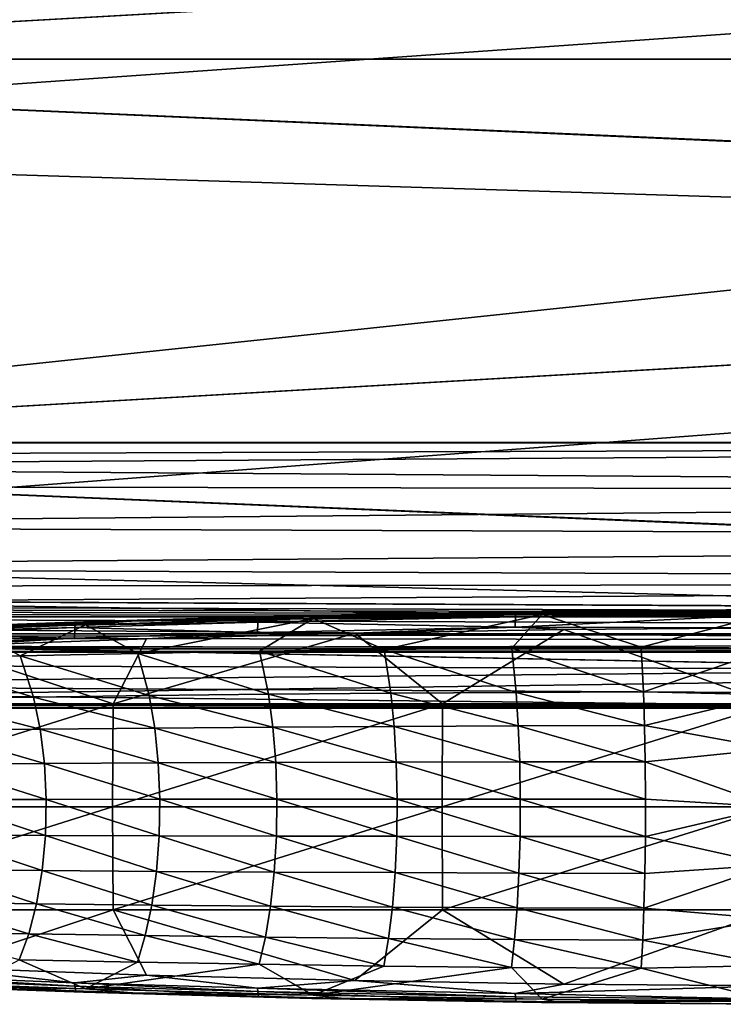
# Model space of a CAD drawing. Units: inches. Extents: x -12.7 to 12.2, y -11.6 to 11.6.
# Drawn here: x -3.8 to -0.3, y -11.6 to -6.6 of the extents above; entities that cross this region are included whole.
import ezdxf

# ---------------------------------------------------------------- set-up
doc = ezdxf.new("R2010")
doc.units = ezdxf.units.IN
doc.header["$MEASUREMENT"] = 0
doc.layers.add('SEAT-ARM', color=5, linetype='Continuous')
doc.layers.add('SEAT-FABRIC', color=5, linetype='Continuous')

msp = doc.modelspace()

# ---------------------------------------------------------------- linework, layer by layer
at = {"layer": 'SEAT-ARM'}
for points in [[(-3.2578, -9.685, 25.357), (-3.5015, -9.6877, 25.3555), (-2.3451, -9.6557, 25.5055)], [(-3.1749, -9.6791, 25.8236), (-2.3451, -9.6557, 25.5055), (-3.5015, -9.6877, 25.3555)], [(-3.2578, -9.685, 25.357), (-2.3451, -9.6557, 25.5055), (-2.1818, -9.6573, 25.4859)], [(-2.1818, -9.6573, 25.4859), (-2.3386, -9.6723, 25.4429), (-3.2578, -9.685, 25.357)], [(-2.6178, -9.6768, 25.9211), (-2.1221, -9.6519, 25.896), (-3.1749, -9.6791, 25.8236)], [(-2.1221, -9.6519, 25.896), (-2.3451, -9.6557, 25.5055), (-3.1749, -9.6791, 25.8236)], [(-2.6178, -9.6768, 25.9211), (-2.6189, -9.6897, 25.9419), (-1.3149, -9.6635, 26.0075)], [(-2.6189, -9.6897, 25.9419), (-1.3155, -9.7155, 26.047), (-1.3149, -9.6635, 26.0075)], [(-1.3149, -9.6635, 26.0075), (-1.3144, -9.6507, 25.9867), (-2.6178, -9.6768, 25.9211)], [(-2.6178, -9.6768, 25.9211), (-1.3144, -9.6507, 25.9867), (-2.1221, -9.6519, 25.896)], [(-2.1818, -9.6573, 25.4859), (-2.3451, -9.6557, 25.5055), (-1.1823, -9.6352, 25.5944)], [(-2.1221, -9.6519, 25.896), (-1.1823, -9.6352, 25.5944), (-2.3451, -9.6557, 25.5055)], [(-2.1818, -9.6573, 25.4859), (-1.1792, -9.652, 25.5315), (-2.3386, -9.6723, 25.4429)], [(-2.3386, -9.6723, 25.4429), (-1.1792, -9.652, 25.5315), (-1.9783, -9.8285, 25.2599)], [(-2.1818, -9.6573, 25.4859), (-1.1823, -9.6352, 25.5944), (-1.1002, -9.6393, 25.5629)], [(-1.1002, -9.6393, 25.5629), (-1.1792, -9.652, 25.5315), (-2.1818, -9.6573, 25.4859)], [(-1.3144, -9.6507, 25.9867), (-1.0663, -9.6343, 25.939), (-2.1221, -9.6519, 25.896)], [(-1.0663, -9.6343, 25.939), (-1.1823, -9.6352, 25.5944), (-2.1221, -9.6519, 25.896)], [(-1.9783, -9.8285, 25.2599), (-1.1792, -9.652, 25.5315), (-1.3332, -9.8218, 25.3019)], [(-1.3332, -9.8218, 25.3019), (-1.1792, -9.652, 25.5315), (-0.6774, -9.8175, 25.3275)], [(-1.3155, -9.7155, 26.047), (-0.0137, -9.7185, 26.0731), (-0.0137, -9.6515, 26.0283)], [(-1.3155, -9.7155, 26.047), (-0.0137, -9.6515, 26.0283), (-1.3149, -9.6635, 26.0075)], [(-1.3149, -9.6635, 26.0075), (-0.0137, -9.6515, 26.0283), (-1.3144, -9.6507, 25.9867)], [(-0.0137, -9.6515, 26.0283), (-0.0137, -9.6258, 25.9524), (-1.3144, -9.6507, 25.9867)], [(-1.3144, -9.6507, 25.9867), (-0.0137, -9.6258, 25.9524), (-1.0663, -9.6343, 25.939)], [(-1.1823, -9.6352, 25.5944), (-0.0137, -9.6257, 25.6277), (-1.1002, -9.6393, 25.5629)], [(-1.0663, -9.6343, 25.939), (-0.0137, -9.6257, 25.6277), (-1.1823, -9.6352, 25.5944)], [(-1.1002, -9.6393, 25.5629), (-0.0137, -9.6423, 25.5653), (-1.1792, -9.652, 25.5315)], [(-1.1792, -9.652, 25.5315), (-0.0137, -9.6423, 25.5653), (-0.6774, -9.8175, 25.3275)], [(-1.1002, -9.6393, 25.5629), (-0.0137, -9.6257, 25.6277), (-0.0137, -9.6423, 25.5653)], [(-0.0137, -9.6258, 25.9524), (-0.0137, -9.6257, 25.6277), (-1.0663, -9.6343, 25.939)], [(-0.6774, -9.8175, 25.3275), (-0.0137, -9.6423, 25.5653), (-0.0137, -9.8223, 25.3298)], [(-4.467, -9.7405, 25.7502), (-4.4688, -9.7538, 25.7711), (-3.5456, -9.7177, 25.8678)], [(-4.4688, -9.7538, 25.7711), (-3.5474, -9.7706, 25.9069), (-3.5456, -9.7177, 25.8678)], [(-3.5441, -9.7045, 25.847), (-4.2231, -9.7165, 25.722), (-4.467, -9.7405, 25.7502)], [(-4.467, -9.7405, 25.7502), (-3.5456, -9.7177, 25.8678), (-3.5441, -9.7045, 25.847)], [(-3.2578, -9.685, 25.357), (-4.0647, -9.7241, 25.1931), (-4.3273, -9.723, 25.1684)], [(-4.3273, -9.723, 25.1684), (-4.077, -9.7081, 25.2546), (-3.2578, -9.685, 25.357)], [(-3.5441, -9.7045, 25.847), (-3.1749, -9.6791, 25.8236), (-4.2231, -9.7165, 25.722)], [(-3.1749, -9.6791, 25.8236), (-3.5015, -9.6877, 25.3555), (-4.2231, -9.7165, 25.722)], [(-4.2231, -9.7165, 25.722), (-3.5015, -9.6877, 25.3555), (-4.077, -9.7081, 25.2546)], [(-3.2578, -9.685, 25.357), (-4.077, -9.7081, 25.2546), (-3.5015, -9.6877, 25.3555)], [(-3.2578, -9.685, 25.357), (-3.4913, -9.7039, 25.2937), (-4.0647, -9.7241, 25.1931)], [(-3.8223, -9.8604, 25.0406), (-4.0647, -9.7241, 25.1931), (-3.4913, -9.7039, 25.2937)], [(-3.8223, -9.8604, 25.0406), (-3.4913, -9.7039, 25.2937), (-3.2254, -9.8481, 25.1288)], [(-3.5474, -9.7706, 25.9069), (-2.6202, -9.7422, 25.9811), (-3.5456, -9.7177, 25.8678)], [(-3.5441, -9.7045, 25.847), (-3.5456, -9.7177, 25.8678), (-2.6189, -9.6897, 25.9419)], [(-3.5456, -9.7177, 25.8678), (-2.6202, -9.7422, 25.9811), (-2.6189, -9.6897, 25.9419)], [(-2.6178, -9.6768, 25.9211), (-3.1749, -9.6791, 25.8236), (-3.5441, -9.7045, 25.847)], [(-3.5441, -9.7045, 25.847), (-2.6189, -9.6897, 25.9419), (-2.6178, -9.6768, 25.9211)], [(-3.2578, -9.685, 25.357), (-2.3386, -9.6723, 25.4429), (-3.4913, -9.7039, 25.2937)], [(-3.2254, -9.8481, 25.1288), (-3.4913, -9.7039, 25.2937), (-2.3386, -9.6723, 25.4429)], [(-3.2254, -9.8481, 25.1288), (-2.3386, -9.6723, 25.4429), (-2.61, -9.8374, 25.2021)], [(-2.6202, -9.7422, 25.9811), (-1.3155, -9.7155, 26.047), (-2.6189, -9.6897, 25.9419)], [(-2.6202, -9.7422, 25.9811), (-2.1271, -9.7455, 26.0164), (-1.3155, -9.7155, 26.047)], [(-2.61, -9.8374, 25.2021), (-2.3386, -9.6723, 25.4429), (-1.9783, -9.8285, 25.2599)], [(-2.1271, -9.7455, 26.0164), (-1.0689, -9.7272, 26.0595), (-1.3155, -9.7155, 26.047)], [(-1.0689, -9.7272, 26.0595), (-0.0137, -9.7185, 26.0731), (-1.3155, -9.7155, 26.047)], [(-4.4711, -9.8073, 25.8099), (-3.5474, -9.7706, 25.9069), (-4.4688, -9.7538, 25.7711)], [(-4.3982, -9.8739, 24.9378), (-4.0647, -9.7241, 25.1931), (-3.8223, -9.8604, 25.0406)], [(-3.5474, -9.7706, 25.9069), (-3.1823, -9.7737, 25.9439), (-2.6202, -9.7422, 25.9811)], [(-1.6841, -10.1034, 26.1137), (-2.1271, -9.7455, 26.0164), (-3.3508, -10.1034, 25.9945)], [(-3.3508, -10.1034, 25.9945), (-2.1271, -9.7455, 26.0164), (-3.1823, -9.7737, 25.9439)], [(-3.1823, -9.7737, 25.9439), (-2.1271, -9.7455, 26.0164), (-2.6202, -9.7422, 25.9811)], [(-1.6841, -10.1034, 26.1137), (-1.0689, -9.7272, 26.0595), (-2.1271, -9.7455, 26.0164)], [(-0.0137, -10.1034, 26.1534), (-1.0689, -9.7272, 26.0595), (-1.6841, -10.1034, 26.1137)], [(-0.0137, -10.1034, 26.1534), (-0.0137, -9.7185, 26.0731), (-1.0689, -9.7272, 26.0595)], [(-3.3508, -10.1034, 25.9945), (-4.2328, -9.8124, 25.842), (-5.0099, -10.1034, 25.7961)], [(-4.4711, -9.8073, 25.8099), (-4.2328, -9.8124, 25.842), (-3.5474, -9.7706, 25.9069)], [(-4.2328, -9.8124, 25.842), (-3.1823, -9.7737, 25.9439), (-3.5474, -9.7706, 25.9069)], [(-3.3508, -10.1034, 25.9945), (-3.1823, -9.7737, 25.9439), (-4.2328, -9.8124, 25.842)], [(-0.6664, -10.0428, 25.1501), (-1.3332, -9.8218, 25.3019), (-0.6774, -9.8175, 25.3275)], [(-0.6774, -9.8175, 25.3275), (-0.0137, -9.8223, 25.3298), (-0.6664, -10.0428, 25.1501)], [(-3.7537, -10.0694, 24.8823), (-4.3982, -9.8739, 24.9378), (-3.8223, -9.8604, 25.0406)], [(-3.1684, -10.0618, 24.9648), (-3.8223, -9.8604, 25.0406), (-3.2254, -9.8481, 25.1288)], [(-3.7537, -10.0694, 24.8823), (-3.8223, -9.8604, 25.0406), (-3.1684, -10.0618, 24.9648)], [(-2.5646, -10.0551, 25.0332), (-3.2254, -9.8481, 25.1288), (-2.61, -9.8374, 25.2021)], [(-3.1684, -10.0618, 24.9648), (-3.2254, -9.8481, 25.1288), (-2.5646, -10.0551, 25.0332)], [(-1.9445, -10.0496, 25.0871), (-2.61, -9.8374, 25.2021), (-1.9783, -9.8285, 25.2599)], [(-2.5646, -10.0551, 25.0332), (-2.61, -9.8374, 25.2021), (-1.9445, -10.0496, 25.0871)], [(-1.3109, -10.0455, 25.1263), (-1.9783, -9.8285, 25.2599), (-1.3332, -9.8218, 25.3019)], [(-1.9445, -10.0496, 25.0871), (-1.9783, -9.8285, 25.2599), (-1.3109, -10.0455, 25.1263)], [(-1.3109, -10.0455, 25.1263), (-1.3332, -9.8218, 25.3019), (-0.6664, -10.0428, 25.1501)], [(-0.6664, -10.0428, 25.1501), (-0.0137, -9.8223, 25.3298), (-0.0137, -10.0573, 25.1491)], [(-4.3181, -10.0777, 24.7861), (-4.3982, -9.8739, 24.9378), (-3.7537, -10.0694, 24.8823)], [(-3.1684, -10.0618, 24.9648), (-3.1407, -10.2261, 24.8872), (-3.7537, -10.0694, 24.8823)], [(-2.5646, -10.0551, 25.0332), (-2.5426, -10.2218, 24.9534), (-3.1684, -10.0618, 24.9648)], [(-3.1684, -10.0618, 24.9648), (-2.5426, -10.2218, 24.9534), (-3.1407, -10.2261, 24.8872)], [(-1.9445, -10.0496, 25.0871), (-1.9282, -10.2182, 25.0056), (-2.5646, -10.0551, 25.0332)], [(-2.5646, -10.0551, 25.0332), (-1.9282, -10.2182, 25.0056), (-2.5426, -10.2218, 24.9534)], [(-1.9445, -10.0496, 25.0871), (-1.3109, -10.0455, 25.1263), (-1.3001, -10.2154, 25.0434)], [(-1.9445, -10.0496, 25.0871), (-1.3001, -10.2154, 25.0434), (-1.9282, -10.2182, 25.0056)], [(-1.3109, -10.0455, 25.1263), (-0.6664, -10.0428, 25.1501), (-0.6611, -10.2137, 25.0664)], [(-1.3109, -10.0455, 25.1263), (-0.6611, -10.2137, 25.0664), (-1.3001, -10.2154, 25.0434)], [(-0.6664, -10.0428, 25.1501), (-0.0137, -10.0573, 25.1491), (-0.6611, -10.2137, 25.0664)], [(-0.6611, -10.2137, 25.0664), (-0.0137, -10.0573, 25.1491), (-0.0137, -10.3311, 25.0354)], [(-5.0099, -10.1034, 25.7961), (-5.0155, -10.625, 25.8348), (-3.3508, -10.1034, 25.9945)], [(-3.3508, -10.1034, 25.9945), (-5.0155, -10.625, 25.8348), (-3.3545, -10.625, 26.0334)], [(-3.7537, -10.0694, 24.8823), (-3.7204, -10.2311, 24.8074), (-4.3181, -10.0777, 24.7861)], [(-4.3181, -10.0777, 24.7861), (-3.7204, -10.2311, 24.8074), (-4.2793, -10.2366, 24.7142)], [(-3.7537, -10.0694, 24.8823), (-3.1407, -10.2261, 24.8872), (-3.7204, -10.2311, 24.8074)], [(-3.3508, -10.1034, 25.9945), (-3.3545, -10.625, 26.0334), (-1.6841, -10.1034, 26.1137)], [(-1.6841, -10.1034, 26.1137), (-3.3545, -10.625, 26.0334), (-1.686, -10.625, 26.1527)], [(-1.6841, -10.1034, 26.1137), (-1.686, -10.625, 26.1527), (-0.0137, -10.1034, 26.1534)], [(-0.0137, -10.1034, 26.1534), (-1.686, -10.625, 26.1527), (-0.0137, -10.625, 26.1925)], [(-1.2931, -10.3972, 24.9899), (-1.9282, -10.2182, 25.0056), (-1.3001, -10.2154, 25.0434)], [(-0.6576, -10.3963, 25.0124), (-1.3001, -10.2154, 25.0434), (-0.6611, -10.2137, 25.0664)], [(-1.2931, -10.3972, 24.9899), (-1.3001, -10.2154, 25.0434), (-0.6576, -10.3963, 25.0124)], [(-0.6611, -10.2137, 25.0664), (-0.0137, -10.3311, 25.0354), (-0.6576, -10.3963, 25.0124)], [(-3.6986, -10.4054, 24.7591), (-4.2793, -10.2366, 24.7142), (-3.7204, -10.2311, 24.8074)], [(-4.2539, -10.4083, 24.6678), (-4.2793, -10.2366, 24.7142), (-3.6986, -10.4054, 24.7591)], [(-3.1227, -10.4028, 24.8372), (-3.7204, -10.2311, 24.8074), (-3.1407, -10.2261, 24.8872)], [(-3.6986, -10.4054, 24.7591), (-3.7204, -10.2311, 24.8074), (-3.1227, -10.4028, 24.8372)], [(-2.5282, -10.4005, 24.9019), (-3.1407, -10.2261, 24.8872), (-2.5426, -10.2218, 24.9534)], [(-3.1227, -10.4028, 24.8372), (-3.1407, -10.2261, 24.8872), (-2.5282, -10.4005, 24.9019)], [(-1.9175, -10.3986, 24.953), (-2.5426, -10.2218, 24.9534), (-1.9282, -10.2182, 25.0056)], [(-2.5282, -10.4005, 24.9019), (-2.5426, -10.2218, 24.9534), (-1.9175, -10.3986, 24.953)], [(-1.9175, -10.3986, 24.953), (-1.9282, -10.2182, 25.0056), (-1.2931, -10.3972, 24.9899)], [(-0.6576, -10.3963, 25.0124), (-0.0137, -10.3311, 25.0354), (-0.0137, -10.625, 24.9966)], [(-3.6894, -10.5869, 24.7388), (-4.2539, -10.4083, 24.6678), (-3.6986, -10.4054, 24.7591)], [(-4.2431, -10.5874, 24.6484), (-4.2539, -10.4083, 24.6678), (-3.6894, -10.5869, 24.7388)], [(-3.1151, -10.5864, 24.8162), (-3.6986, -10.4054, 24.7591), (-3.1227, -10.4028, 24.8372)], [(-3.6894, -10.5869, 24.7388), (-3.6986, -10.4054, 24.7591), (-3.1151, -10.5864, 24.8162)], [(-2.5222, -10.586, 24.8804), (-3.1227, -10.4028, 24.8372), (-2.5282, -10.4005, 24.9019)], [(-3.1151, -10.5864, 24.8162), (-3.1227, -10.4028, 24.8372), (-2.5222, -10.586, 24.8804)], [(-1.913, -10.5857, 24.9309), (-2.5282, -10.4005, 24.9019), (-1.9175, -10.3986, 24.953)], [(-2.5222, -10.586, 24.8804), (-2.5282, -10.4005, 24.9019), (-1.913, -10.5857, 24.9309)], [(-1.2901, -10.5855, 24.9675), (-1.9175, -10.3986, 24.953), (-1.2931, -10.3972, 24.9899)], [(-1.913, -10.5857, 24.9309), (-1.9175, -10.3986, 24.953), (-1.2901, -10.5855, 24.9675)], [(-0.6562, -10.5853, 24.9898), (-1.2931, -10.3972, 24.9899), (-0.6576, -10.3963, 25.0124)], [(-1.2901, -10.5855, 24.9675), (-1.2931, -10.3972, 24.9899), (-0.6562, -10.5853, 24.9898)], [(-0.6576, -10.3963, 25.0124), (-0.0137, -10.625, 24.9966), (-0.6562, -10.5853, 24.9898)], [(-4.2431, -10.5874, 24.6484), (-3.6932, -10.7695, 24.7472), (-4.2476, -10.7677, 24.6564)], [(-3.6894, -10.5869, 24.7388), (-3.6932, -10.7695, 24.7472), (-4.2431, -10.5874, 24.6484)], [(-3.6894, -10.5869, 24.7388), (-3.1182, -10.7713, 24.8249), (-3.6932, -10.7695, 24.7472)], [(-3.1151, -10.5864, 24.8162), (-3.1182, -10.7713, 24.8249), (-3.6894, -10.5869, 24.7388)], [(-3.1151, -10.5864, 24.8162), (-2.5247, -10.7727, 24.8893), (-3.1182, -10.7713, 24.8249)], [(-2.5222, -10.586, 24.8804), (-2.5247, -10.7727, 24.8893), (-3.1151, -10.5864, 24.8162)], [(-2.5222, -10.586, 24.8804), (-1.9149, -10.774, 24.94), (-2.5247, -10.7727, 24.8893)], [(-1.913, -10.5857, 24.9309), (-1.9149, -10.774, 24.94), (-2.5222, -10.586, 24.8804)], [(-1.913, -10.5857, 24.9309), (-1.2914, -10.7749, 24.9768), (-1.9149, -10.774, 24.94)], [(-1.2901, -10.5855, 24.9675), (-1.2914, -10.7749, 24.9768), (-1.913, -10.5857, 24.9309)], [(-1.2901, -10.5855, 24.9675), (-0.6568, -10.7755, 24.9992), (-1.2914, -10.7749, 24.9768)], [(-0.6562, -10.5853, 24.9898), (-0.6568, -10.7755, 24.9992), (-1.2901, -10.5855, 24.9675)], [(-0.6562, -10.5853, 24.9898), (-0.0137, -10.625, 24.9966), (-0.6568, -10.7755, 24.9992)], [(-5.0099, -11.1466, 25.7961), (-3.3545, -10.625, 26.0334), (-5.0155, -10.625, 25.8348)], [(-3.3508, -11.1466, 25.9945), (-3.3545, -10.625, 26.0334), (-5.0099, -11.1466, 25.7961)], [(-3.3508, -11.1466, 25.9945), (-1.686, -10.625, 26.1527), (-3.3545, -10.625, 26.0334)], [(-1.6841, -11.1466, 26.1137), (-1.686, -10.625, 26.1527), (-3.3508, -11.1466, 25.9945)], [(-1.6841, -11.1466, 26.1137), (-0.0137, -10.625, 26.1925), (-1.686, -10.625, 26.1527)], [(-0.0137, -11.1466, 26.1534), (-0.0137, -10.625, 26.1925), (-1.6841, -11.1466, 26.1137)], [(-0.0137, -10.625, 24.9966), (-0.0137, -10.9189, 25.0354), (-0.6568, -10.7755, 24.9992)], [(-4.2476, -10.7677, 24.6564), (-3.7098, -10.9476, 24.784), (-4.267, -10.9432, 24.6917)], [(-3.6932, -10.7695, 24.7472), (-3.7098, -10.9476, 24.784), (-4.2476, -10.7677, 24.6564)], [(-3.6932, -10.7695, 24.7472), (-3.132, -10.9515, 24.863), (-3.7098, -10.9476, 24.784)], [(-3.1182, -10.7713, 24.8249), (-3.132, -10.9515, 24.863), (-3.6932, -10.7695, 24.7472)], [(-3.1182, -10.7713, 24.8249), (-2.5356, -10.955, 24.9284), (-3.132, -10.9515, 24.863)], [(-2.5247, -10.7727, 24.8893), (-2.5356, -10.955, 24.9284), (-3.1182, -10.7713, 24.8249)], [(-2.5247, -10.7727, 24.8893), (-1.923, -10.9579, 24.98), (-2.5356, -10.955, 24.9284)], [(-1.9149, -10.774, 24.94), (-1.923, -10.9579, 24.98), (-2.5247, -10.7727, 24.8893)], [(-1.9149, -10.774, 24.94), (-1.2967, -10.9601, 25.0174), (-1.923, -10.9579, 24.98)], [(-1.2914, -10.7749, 24.9768), (-1.2967, -10.9601, 25.0174), (-1.9149, -10.774, 24.94)], [(-1.2914, -10.7749, 24.9768), (-0.6594, -10.9614, 25.0402), (-1.2967, -10.9601, 25.0174)], [(-0.6568, -10.7755, 24.9992), (-0.6594, -10.9614, 25.0402), (-1.2914, -10.7749, 24.9768)], [(-0.6568, -10.7755, 24.9992), (-0.0137, -10.9189, 25.0354), (-0.6594, -10.9614, 25.0402)], [(-3.7385, -11.1152, 24.848), (-4.3004, -11.1081, 24.7532), (-4.267, -10.9432, 24.6917)], [(-3.7098, -10.9476, 24.784), (-3.7385, -11.1152, 24.848), (-4.267, -10.9432, 24.6917)], [(-3.1558, -11.1217, 24.9293), (-3.7385, -11.1152, 24.848), (-3.7098, -10.9476, 24.784)], [(-3.132, -10.9515, 24.863), (-3.1558, -11.1217, 24.9293), (-3.7098, -10.9476, 24.784)], [(-3.132, -10.9515, 24.863), (-2.5545, -11.1273, 24.9966), (-3.1558, -11.1217, 24.9293)], [(-2.5356, -10.955, 24.9284), (-2.5545, -11.1273, 24.9966), (-3.132, -10.9515, 24.863)], [(-2.5356, -10.955, 24.9284), (-1.9371, -11.132, 25.0498), (-2.5545, -11.1273, 24.9966)], [(-1.923, -10.9579, 24.98), (-1.9371, -11.132, 25.0498), (-2.5356, -10.955, 24.9284)], [(-1.923, -10.9579, 24.98), (-1.306, -11.1355, 25.0883), (-1.9371, -11.132, 25.0498)], [(-1.923, -10.9579, 24.98), (-1.2967, -10.9601, 25.0174), (-1.306, -11.1355, 25.0883)], [(-1.306, -11.1355, 25.0883), (-1.2967, -10.9601, 25.0174), (-0.664, -11.1378, 25.1117)], [(-1.2967, -10.9601, 25.0174), (-0.6594, -10.9614, 25.0402), (-0.664, -11.1378, 25.1117)], [(-0.6594, -10.9614, 25.0402), (-0.0137, -10.9189, 25.0354), (-0.664, -11.1378, 25.1117)], [(-0.664, -11.1378, 25.1117), (-0.0137, -10.9189, 25.0354), (-0.0137, -11.1927, 25.1491)], [(-3.7778, -11.2671, 24.9375), (-4.3463, -11.2569, 24.8389), (-4.3004, -11.1081, 24.7532)], [(-3.7385, -11.1152, 24.848), (-3.7778, -11.2671, 24.9375), (-4.3004, -11.1081, 24.7532)], [(-5.0099, -11.1466, 25.7961), (-4.2328, -11.4376, 25.842), (-3.3508, -11.1466, 25.9945)], [(-3.3508, -11.1466, 25.9945), (-4.2328, -11.4376, 25.842), (-3.1823, -11.4763, 25.9439)], [(-3.1884, -11.2764, 25.0219), (-3.7778, -11.2671, 24.9375), (-3.7385, -11.1152, 24.848)], [(-3.1558, -11.1217, 24.9293), (-3.1884, -11.2764, 25.0219), (-3.7385, -11.1152, 24.848)], [(-3.3508, -11.1466, 25.9945), (-3.1823, -11.4763, 25.9439), (-2.1271, -11.5045, 26.0164)], [(-3.3508, -11.1466, 25.9945), (-2.1271, -11.5045, 26.0164), (-1.6841, -11.1466, 26.1137)], [(-2.5805, -11.2845, 25.092), (-3.1884, -11.2764, 25.0219), (-3.1558, -11.1217, 24.9293)], [(-2.5545, -11.1273, 24.9966), (-2.5805, -11.2845, 25.092), (-3.1558, -11.1217, 24.9293)], [(-2.5545, -11.1273, 24.9966), (-1.9564, -11.2912, 25.1473), (-2.5805, -11.2845, 25.092)], [(-1.9371, -11.132, 25.0498), (-1.9564, -11.2912, 25.1473), (-2.5545, -11.1273, 24.9966)], [(-1.6841, -11.1466, 26.1137), (-2.1271, -11.5045, 26.0164), (-1.0689, -11.5228, 26.0595)], [(-1.9371, -11.132, 25.0498), (-1.3187, -11.2963, 25.1874), (-1.9564, -11.2912, 25.1473)], [(-1.306, -11.1355, 25.0883), (-1.3187, -11.2963, 25.1874), (-1.9371, -11.132, 25.0498)], [(-1.6841, -11.1466, 26.1137), (-1.0689, -11.5228, 26.0595), (-0.0137, -11.1466, 26.1534)], [(-1.306, -11.1355, 25.0883), (-0.6702, -11.2995, 25.2118), (-1.3187, -11.2963, 25.1874)], [(-0.664, -11.1378, 25.1117), (-0.6702, -11.2995, 25.2118), (-1.306, -11.1355, 25.0883)], [(-0.0137, -11.1466, 26.1534), (-1.0689, -11.5228, 26.0595), (-0.0137, -11.5315, 26.0731)], [(-0.664, -11.1378, 25.1117), (-0.0137, -11.1927, 25.1491), (-0.6702, -11.2995, 25.2118)], [(-0.6702, -11.2995, 25.2118), (-0.0137, -11.1927, 25.1491), (-0.0137, -11.4277, 25.3298)], [(-3.7778, -11.2671, 24.9375), (-3.8261, -11.3985, 25.0495), (-4.3463, -11.2569, 24.8389)], [(-3.2286, -11.411, 25.1381), (-3.8261, -11.3985, 25.0495), (-3.7778, -11.2671, 24.9375)], [(-3.1884, -11.2764, 25.0219), (-3.2286, -11.411, 25.1381), (-3.7778, -11.2671, 24.9375)], [(-2.6125, -11.4219, 25.2116), (-3.2286, -11.411, 25.1381), (-3.1884, -11.2764, 25.0219)], [(-2.5805, -11.2845, 25.092), (-2.6125, -11.4219, 25.2116), (-3.1884, -11.2764, 25.0219)], [(-1.9802, -11.431, 25.2697), (-2.6125, -11.4219, 25.2116), (-2.5805, -11.2845, 25.092)], [(-1.9564, -11.2912, 25.1473), (-1.9802, -11.431, 25.2697), (-2.5805, -11.2845, 25.092)], [(-1.9564, -11.2912, 25.1473), (-1.3345, -11.4378, 25.3118), (-1.9802, -11.431, 25.2697)], [(-1.3187, -11.2963, 25.1874), (-1.3345, -11.4378, 25.3118), (-1.9564, -11.2912, 25.1473)], [(-1.3187, -11.2963, 25.1874), (-0.678, -11.4422, 25.3375), (-1.3345, -11.4378, 25.3118)], [(-0.6702, -11.2995, 25.2118), (-0.678, -11.4422, 25.3375), (-1.3187, -11.2963, 25.1874)], [(-0.6702, -11.2995, 25.2118), (-0.0137, -11.4277, 25.3298), (-0.678, -11.4422, 25.3375)], [(-3.8261, -11.3985, 25.0495), (-3.4913, -11.5461, 25.2937), (-4.0647, -11.5259, 25.1931)], [(-3.2286, -11.411, 25.1381), (-3.4913, -11.5461, 25.2937), (-3.8261, -11.3985, 25.0495)], [(-2.6125, -11.4219, 25.2116), (-3.4913, -11.5461, 25.2937), (-3.2286, -11.411, 25.1381)], [(-3.5466, -11.5149, 25.8856), (-4.2328, -11.4376, 25.842), (-4.4702, -11.4785, 25.7889)], [(-3.5466, -11.5149, 25.8856), (-3.1823, -11.4763, 25.9439), (-4.2328, -11.4376, 25.842)], [(-2.3386, -11.5777, 25.4429), (-3.4913, -11.5461, 25.2937), (-2.6125, -11.4219, 25.2116)], [(-1.9802, -11.431, 25.2697), (-2.3386, -11.5777, 25.4429), (-2.6125, -11.4219, 25.2116)], [(-1.3345, -11.4378, 25.3118), (-2.3386, -11.5777, 25.4429), (-1.9802, -11.431, 25.2697)], [(-1.3345, -11.4378, 25.3118), (-1.1792, -11.598, 25.5315), (-2.3386, -11.5777, 25.4429)], [(-0.678, -11.4422, 25.3375), (-1.1792, -11.598, 25.5315), (-1.3345, -11.4378, 25.3118)], [(-0.678, -11.4422, 25.3375), (-0.0137, -11.6077, 25.5653), (-1.1792, -11.598, 25.5315)], [(-0.678, -11.4422, 25.3375), (-0.0137, -11.4277, 25.3298), (-0.0137, -11.6077, 25.5653)], [(-4.4689, -11.496, 25.7713), (-3.5456, -11.5322, 25.868), (-4.4702, -11.4785, 25.7889)], [(-4.4702, -11.4785, 25.7889), (-3.5456, -11.5322, 25.868), (-3.5466, -11.5149, 25.8856)], [(-4.4629, -11.5222, 25.7108), (-3.5408, -11.5579, 25.8076), (-4.4689, -11.496, 25.7713)], [(-4.4689, -11.496, 25.7713), (-3.5408, -11.5579, 25.8076), (-3.5456, -11.5322, 25.868)], [(-2.6197, -11.543, 25.9598), (-3.1823, -11.4763, 25.9439), (-3.5466, -11.5149, 25.8856)], [(-2.6197, -11.543, 25.9598), (-2.1271, -11.5045, 26.0164), (-3.1823, -11.4763, 25.9439)], [(-2.6197, -11.543, 25.9598), (-1.3153, -11.5694, 26.0254), (-2.1271, -11.5045, 26.0164)], [(-1.3153, -11.5694, 26.0254), (-1.0689, -11.5228, 26.0595), (-2.1271, -11.5045, 26.0164)], [(-4.4629, -11.5222, 25.7108), (-4.2231, -11.5335, 25.722), (-3.5408, -11.5579, 25.8076)], [(-4.3285, -11.5285, 25.1742), (-4.0647, -11.5259, 25.1931), (-3.4913, -11.5461, 25.2937)], [(-4.3285, -11.5285, 25.1742), (-3.4913, -11.5461, 25.2937), (-3.2587, -11.5666, 25.3628)], [(-3.2587, -11.5666, 25.3628), (-4.0769, -11.5419, 25.2546), (-4.3285, -11.5285, 25.1742)], [(-4.2231, -11.5335, 25.722), (-4.0769, -11.5419, 25.2546), (-3.5014, -11.5623, 25.3556)], [(-4.2231, -11.5335, 25.722), (-3.5014, -11.5623, 25.3556), (-3.1749, -11.5709, 25.8236)], [(-3.5408, -11.5579, 25.8076), (-4.2231, -11.5335, 25.722), (-3.1749, -11.5709, 25.8236)], [(-3.2587, -11.5666, 25.3628), (-3.5014, -11.5623, 25.3556), (-4.0769, -11.5419, 25.2546)], [(-3.5456, -11.5322, 25.868), (-2.6189, -11.56, 25.9421), (-3.5466, -11.5149, 25.8856)], [(-3.5466, -11.5149, 25.8856), (-2.6189, -11.56, 25.9421), (-2.6197, -11.543, 25.9598)], [(-3.5408, -11.5579, 25.8076), (-2.6154, -11.5854, 25.8818), (-3.5456, -11.5322, 25.868)], [(-3.5456, -11.5322, 25.868), (-2.6154, -11.5854, 25.8818), (-2.6189, -11.56, 25.9421)], [(-3.5408, -11.5579, 25.8076), (-3.1749, -11.5709, 25.8236), (-2.6154, -11.5854, 25.8818)], [(-3.2587, -11.5666, 25.3628), (-3.4913, -11.5461, 25.2937), (-2.3386, -11.5777, 25.4429)], [(-1.3149, -11.5863, 26.0078), (-1.3153, -11.5694, 26.0254), (-2.6197, -11.543, 25.9598)], [(-2.6189, -11.56, 25.9421), (-1.3149, -11.5863, 26.0078), (-2.6197, -11.543, 25.9598)], [(-2.6154, -11.5854, 25.8818), (-1.3133, -11.6113, 25.9475), (-2.6189, -11.56, 25.9421)], [(-2.6189, -11.56, 25.9421), (-1.3133, -11.6113, 25.9475), (-1.3149, -11.5863, 26.0078)], [(-1.3153, -11.5694, 26.0254), (-0.0137, -11.5315, 26.0731), (-1.0689, -11.5228, 26.0595)], [(-0.0137, -11.5982, 26.0287), (-0.0137, -11.5315, 26.0731), (-1.3153, -11.5694, 26.0254)], [(-3.1749, -11.5709, 25.8236), (-3.5014, -11.5623, 25.3556), (-2.345, -11.5943, 25.5055)], [(-2.345, -11.5943, 25.5055), (-3.5014, -11.5623, 25.3556), (-3.2587, -11.5666, 25.3628)], [(-3.2587, -11.5666, 25.3628), (-2.3386, -11.5777, 25.4429), (-2.1824, -11.5943, 25.4918)], [(-2.1824, -11.5943, 25.4918), (-2.345, -11.5943, 25.5055), (-3.2587, -11.5666, 25.3628)], [(-3.1749, -11.5709, 25.8236), (-2.345, -11.5943, 25.5055), (-2.1221, -11.5981, 25.896)], [(-2.6154, -11.5854, 25.8818), (-3.1749, -11.5709, 25.8236), (-2.1221, -11.5981, 25.896)], [(-2.6154, -11.5854, 25.8818), (-2.1221, -11.5981, 25.896), (-1.3133, -11.6113, 25.9475)], [(-2.1221, -11.5981, 25.896), (-2.345, -11.5943, 25.5055), (-1.1823, -11.6148, 25.5944)], [(-1.1823, -11.6148, 25.5944), (-2.345, -11.5943, 25.5055), (-2.1824, -11.5943, 25.4918)], [(-2.1824, -11.5943, 25.4918), (-2.3386, -11.5777, 25.4429), (-1.1792, -11.598, 25.5315)], [(-2.1824, -11.5943, 25.4918), (-1.1792, -11.598, 25.5315), (-1.1005, -11.6123, 25.5689)], [(-1.1005, -11.6123, 25.5689), (-1.1823, -11.6148, 25.5944), (-2.1824, -11.5943, 25.4918)], [(-2.1221, -11.5981, 25.896), (-1.1823, -11.6148, 25.5944), (-1.0663, -11.6157, 25.939)], [(-1.3133, -11.6113, 25.9475), (-2.1221, -11.5981, 25.896), (-1.0663, -11.6157, 25.939)], [(-1.3149, -11.5863, 26.0078), (-0.0137, -11.5982, 26.0287), (-1.3153, -11.5694, 26.0254)], [(-1.3133, -11.6113, 25.9475), (-0.0137, -11.5982, 26.0287), (-1.3149, -11.5863, 26.0078)], [(-1.3133, -11.6113, 25.9475), (-0.0137, -11.6242, 25.9524), (-0.0137, -11.5982, 26.0287)], [(-1.0663, -11.6157, 25.939), (-0.0137, -11.6242, 25.9524), (-1.3133, -11.6113, 25.9475)], [(-1.1005, -11.6123, 25.5689), (-1.1792, -11.598, 25.5315), (-0.0137, -11.6077, 25.5653)], [(-1.1005, -11.6123, 25.5689), (-0.0137, -11.6077, 25.5653), (-0.0137, -11.6243, 25.6277)], [(-0.0137, -11.6243, 25.6277), (-1.1823, -11.6148, 25.5944), (-1.1005, -11.6123, 25.5689)], [(-1.0663, -11.6157, 25.939), (-1.1823, -11.6148, 25.5944), (-0.0137, -11.6243, 25.6277)], [(-1.0663, -11.6157, 25.939), (-0.0137, -11.6243, 25.6277), (-0.0137, -11.6242, 25.9524)]]:
    msp.add_3dface(points, dxfattribs=at)
at = {"layer": 'SEAT-FABRIC'}
for points in [[(10.838, -4.8922, 19.0846), (-7.4973, -4.8922, 18.1237), (-7.5079, -6.841, 18.3253)], [(10.838, -4.8922, 19.0846), (-7.5079, -6.841, 18.3253), (10.8274, -6.841, 19.2862)], [(10.8597, -5.8158, 18.6698), (-8.3024, -6.901, 17.7866), (-8.2917, -4.9351, 17.5832)], [(10.9491, -5.8138, 18.6744), (-8.2917, -4.9351, 17.5833), (-8.3023, -6.901, 17.7867)], [(10.9749, -5.9238, 18.1837), (-8.3818, -7.2842, 17.3255), (-8.37, -5.2098, 17.1008)], [(10.8478, -7.7441, 18.8987), (-8.3024, -6.901, 17.7866), (10.8597, -5.8158, 18.6698)], [(10.9491, -5.8138, 18.6744), (-8.3023, -6.901, 17.7867), (10.9371, -7.7413, 18.9031)], [(10.9625, -7.8877, 18.4191), (-8.3818, -7.2842, 17.3255), (10.9749, -5.9238, 18.1837)], [(10.8274, -6.841, 19.2862), (-7.5079, -6.841, 18.3253), (-7.522, -8.7816, 18.5937)], [(10.8274, -6.841, 19.2862), (-7.522, -8.7816, 18.5937), (10.8134, -8.7816, 19.5546)], [(-8.3024, -6.901, 17.7866), (10.8478, -7.7441, 18.8987), (-8.3166, -8.8587, 18.0573)], [(10.9371, -7.7413, 18.9031), (-8.3023, -6.901, 17.7867), (-8.3165, -8.8587, 18.0575)], [(10.9625, -7.8877, 18.4191), (-8.3974, -9.3493, 17.6247), (-8.3818, -7.2842, 17.3255)], [(-8.3166, -8.8587, 18.0573), (10.8478, -7.7441, 18.8987), (10.8324, -9.6635, 19.1925)], [(10.9371, -7.7413, 18.9031), (-8.3165, -8.8587, 18.0575), (10.9218, -9.6601, 19.1968)], [(10.9467, -9.8424, 18.7214), (-8.3974, -9.3493, 17.6247), (10.9625, -7.8877, 18.4191)], [(10.8139, -8.7833, 19.5451), (-7.6631, -8.8487, 18.5858), (-7.6899, -8.9022, 18.5881)], [(10.8139, -8.7833, 19.5451), (-7.6899, -8.9022, 18.5881), (10.8134, -9.0321, 19.5537)], [(-7.6547, -8.7832, 18.5772), (-7.6631, -8.8487, 18.5858), (10.8139, -8.7833, 19.5451)], [(-7.6547, -8.7832, 18.5772), (10.8139, -8.7833, 19.5451), (-7.522, -8.7816, 18.5937)], [(-7.522, -8.7816, 18.5937), (10.8139, -8.7833, 19.5451), (10.8134, -8.7816, 19.5546)], [(-8.3166, -8.8587, 18.0573), (10.8324, -9.6635, 19.1925), (-8.3203, -9.5663, 18.1723)], [(10.9218, -9.6601, 19.1968), (-8.3165, -8.8587, 18.0575), (-8.3202, -9.5664, 18.1725)], [(10.8134, -9.0321, 19.5537), (-7.6899, -8.9022, 18.5881), (-7.7628, -9.0007, 18.5829)], [(10.8134, -9.0321, 19.5537), (-7.7628, -9.0007, 18.5829), (-7.9399, -9.2048, 18.5354)], [(10.8134, -9.0321, 19.5537), (-7.9399, -9.2048, 18.5354), (10.8166, -9.2737, 19.494)], [(10.8166, -9.2737, 19.494), (-7.9399, -9.2048, 18.5354), (-8.121, -9.4128, 18.431)], [(10.8166, -9.2737, 19.494), (-8.121, -9.4128, 18.431), (10.823, -9.4897, 19.3704)], [(-8.3611, -9.538, 17.6578), (-8.3974, -9.3493, 17.6247), (10.9467, -9.8424, 18.7214)], [(10.823, -9.4897, 19.3704), (-8.121, -9.4128, 18.431), (-8.2026, -9.5108, 18.3564)], [(10.823, -9.4897, 19.3704), (-8.2026, -9.5108, 18.3564), (-8.277, -9.6049, 18.2628)], [(10.823, -9.4897, 19.3704), (-8.277, -9.6049, 18.2628), (10.8324, -9.6635, 19.1925)], [(10.9467, -9.8424, 18.7214), (-8.2542, -9.698, 17.6904), (-8.3611, -9.538, 17.6578)], [(-8.3203, -9.5663, 18.1723), (10.8324, -9.6635, 19.1925), (-8.2187, -9.6635, 18.1941)], [(10.9218, -9.6601, 19.1968), (-8.3202, -9.5664, 18.1725), (-8.2189, -9.6634, 18.1942)], [(10.8324, -9.6635, 19.1925), (-8.277, -9.6049, 18.2628), (-8.2633, -9.6199, 18.2465)], [(10.8324, -9.6635, 19.1925), (-8.2633, -9.6199, 18.2465), (-8.249, -9.6347, 18.2296)], [(-8.249, -9.6347, 18.2296), (-8.2342, -9.6493, 18.2121), (10.8324, -9.6635, 19.1925)], [(10.8324, -9.6635, 19.1925), (-8.2342, -9.6493, 18.2121), (-8.2187, -9.6635, 18.1941)], [(-8.2189, -9.6634, 18.1942), (10.8323, -9.6634, 19.1927), (10.9218, -9.6601, 19.1968)], [(-8.066, -9.7684, 18.0171), (10.8385, -9.7365, 19.0756), (-8.2189, -9.6634, 18.1942)], [(-8.2189, -9.6634, 18.1942), (10.8385, -9.7365, 19.0756), (10.8323, -9.6634, 19.1927)], [(10.9467, -9.8424, 18.7214), (-8.0931, -9.8049, 17.7171), (-8.2542, -9.698, 17.6904)], [(1.58, -9.93, 16.1205), (-8.1993, -9.8999, 15.608), (-7.8072, -9.75, 15.6286)], [(-7.837, -9.75, 16.1979), (-8.1354, -9.9992, 16.1823), (11.0371, -10.1117, 17.1871)], [(-8.066, -9.7684, 18.0171), (10.8451, -9.7909, 18.9487), (10.8385, -9.7365, 19.0756)], [(11.0371, -10.1117, 17.1871), (11.0371, -9.75, 17.1871), (-7.837, -9.75, 16.1979)], [(-7.837, -9.75, 16.1979), (11.0371, -9.75, 17.1871), (-7.8072, -9.75, 15.6286)], [(-7.8072, -9.75, 15.6286), (11.0669, -9.75, 16.6177), (1.58, -9.93, 16.1205)], [(-7.8072, -9.75, 15.6286), (11.0371, -9.75, 17.1871), (11.0669, -9.75, 16.6177)], [(-7.9025, -9.8424, 17.7336), (-8.0931, -9.8049, 17.7171), (10.9467, -9.8424, 18.7214)], [(-7.9076, -9.8251, 17.8318), (10.8451, -9.7909, 18.9487), (-8.066, -9.7684, 18.0171)], [(10.8521, -9.8251, 18.8149), (10.8451, -9.7909, 18.9487), (-7.9076, -9.8251, 17.8318)], [(-7.9025, -9.8424, 17.7336), (10.8521, -9.8251, 18.8149), (-7.9076, -9.8251, 17.8318)], [(10.9467, -9.8424, 18.7214), (10.8521, -9.8251, 18.8149), (-7.9025, -9.8424, 17.7336)], [(-7.9024, -9.8424, 17.7332), (-7.8251, -10.1013, 16.2581), (10.9467, -9.8424, 18.7211)], [(10.9467, -9.8424, 18.7211), (-7.8251, -10.1013, 16.2581), (11.024, -10.1013, 17.246)], [(1.58, -9.93, 16.1205), (-8.088, -10.0203, 15.6139), (-8.1993, -9.8999, 15.608)], [(1.58, -10.125, 16.1205), (-8.088, -10.0203, 15.6139), (1.58, -9.93, 16.1205)], [(11.0371, -10.1117, 17.1871), (-8.1354, -9.9992, 16.1823), (-7.822, -10.1117, 16.1987)], [(1.58, -10.125, 16.1205), (-7.9438, -10.0981, 15.6214), (-8.088, -10.0203, 15.6139)], [(-7.7822, -10.125, 15.6299), (-7.9438, -10.0981, 15.6214), (1.58, -10.125, 16.1205)], [(11.0371, -10.1117, 17.1871), (-7.822, -10.1117, 16.1987), (-7.8081, -10.125, 16.1233)], [(-7.8081, -10.125, 16.1233), (11.0411, -10.125, 17.1112), (11.0371, -10.1117, 17.1871)], [(-7.7822, -10.125, 15.6299), (1.5782, -10.125, 16.1535), (-7.8081, -10.125, 16.1233)], [(-7.8081, -10.125, 16.1233), (1.5782, -10.125, 16.1535), (11.0411, -10.125, 17.1112)], [(1.58, -10.125, 16.1205), (1.5782, -10.125, 16.1535), (-7.7822, -10.125, 15.6299)]]:
    msp.add_3dface(points, dxfattribs=at)

doc.saveas('drawing.dxf')
